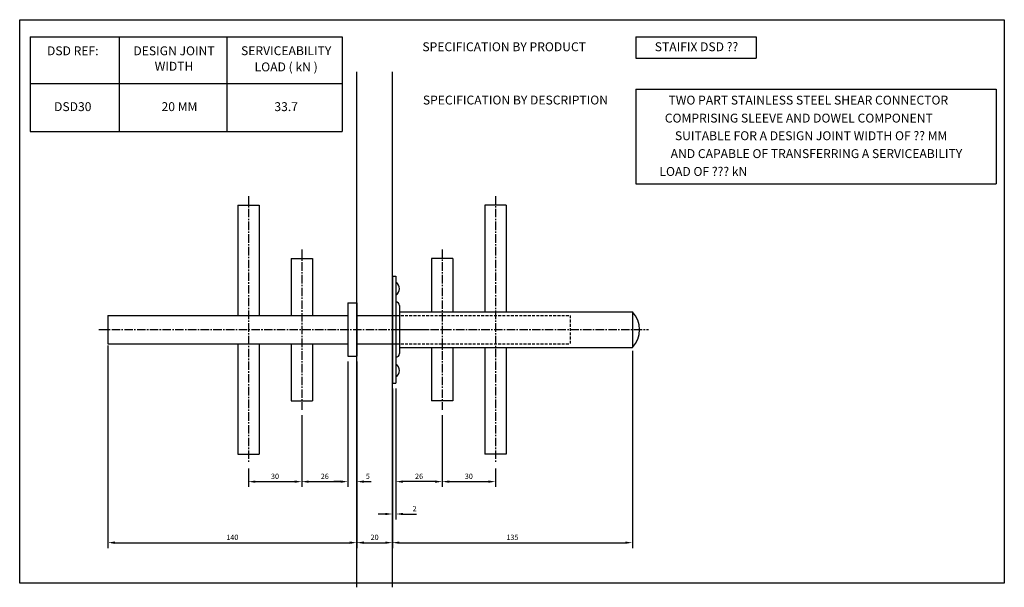
# Model space of a CAD drawing. Extents: x -210 to 344, y -145 to 174.
import ezdxf
from ezdxf.enums import TextEntityAlignment as Align

# ---------------------------------------------------------------- set-up
doc = ezdxf.new("R2010")
doc.units = 0
doc.header["$LTSCALE"] = 0.25
doc.header["$MEASUREMENT"] = 0
doc.linetypes.add('CENTER2', pattern=[28.575, 19.05, -3.175, 3.175, -3.175])
doc.linetypes.add('HIDDEN', pattern=[9.525, 6.35, -3.175])
doc.layers.get('0').update_dxf_attribs({"linetype": 'CONTINUOUS'})
doc.layers.get('DEFPOINTS').update_dxf_attribs({"linetype": 'CONTINUOUS'})
for name, color, linetype in [('20MM-DIMS', 1, 'CONTINUOUS'), ('20MM-JOINT', 7, 'CONTINUOUS'), ('ANCON-DSD', 3, 'CONTINUOUS'), ('CONCRETE', 2, 'CONTINUOUS'), ('DIMS', 1, 'CONTINUOUS'), ('SPECD', 6, 'CONTINUOUS'), ('SPECP', 6, 'CONTINUOUS')]:
    doc.layers.add(name, color=color, linetype=linetype)
doc.styles.add('Arial', font='arial.ttf')
doc.styles.add('ROMANS', font='romans')
doc.dimstyles.new('1-2', dxfattribs={"dimscale": 0, "dimtxt": 3, "dimasz": 4, "dimexe": 3, "dimexo": 3, "dimgap": 1.5, "dimtad": 1, "dimzin": 12, "dimdsep": 46, "dimtxsty": 'ROMANS', "dimcen": -3, "dimdle": 1.25, "dimadec": 0, "dimazin": 0, "dimtfac": 0.75, "dimtofl": 0, "dimtmove": 2, "dimatfit": 3, "dimfxl": 1, "dimtvp": 1.5, "dimtolj": 1, "dimtzin": 12, "dimarcsym": 0})

# ---------------------------------------------------------------- blocks, each defined once
blk = doc.blocks.new('*D2')
at = {"color": 0, "linetype": 'ByBlock', "transparency": 16777216}
for p, q in [((28, -48), (28, -88.4)), ((58, -78), (58, -88.4)), ((32, -85.4), (54, -85.4))]:
    blk.add_line(p, q, dxfattribs=at)
for points in [[(32, -84.73), (32, -86.07), (28, -85.4)], [(54, -84.73), (54, -86.07), (58, -85.4)]]:
    blk.add_solid(points, dxfattribs=at)
at = {"layer": 'DEFPOINTS', "color": 0, "linetype": 'ByBlock', "transparency": 16777216}
for p in [(28, -45), (58, -75), (58, -85.4)]:
    blk.add_point(p, dxfattribs=at)
at = {"color": 0, "linetype": 'ByBlock', "transparency": 16777216, "style": 'ROMANS'}
blk.add_text('30', height=3, dxfattribs=at).set_placement((43, -82.4), align=Align.MIDDLE_CENTER)
blk = doc.blocks.new('*D3')
at = {"color": 0, "linetype": 'ByBlock', "transparency": 16777216}
for p, q in [((-51, -48), (-51, -88.4)), ((-81, -78), (-81, -88.4)), ((-77, -85.4), (-55, -85.4))]:
    blk.add_line(p, q, dxfattribs=at)
for points in [[(-77, -84.73), (-77, -86.07), (-81, -85.4)], [(-55, -84.73), (-55, -86.07), (-51, -85.4)]]:
    blk.add_solid(points, dxfattribs=at)
at = {"layer": 'DEFPOINTS', "color": 0, "linetype": 'ByBlock', "transparency": 16777216}
for p in [(-51, -45), (-81, -75), (-51, -85.4)]:
    blk.add_point(p, dxfattribs=at)
at = {"color": 0, "linetype": 'ByBlock', "transparency": 16777216, "style": 'ROMANS'}
blk.add_text('30', height=3, dxfattribs=at).set_placement((-66, -82.4), align=Align.MIDDLE_CENTER)
blk = doc.blocks.new('*D4')
at = {"color": 0, "linetype": 'ByBlock', "transparency": 16777216}
for p, q in [((-25, -18), (-25, -88.4)), ((-51, -48), (-51, -88.4)), ((-47, -85.4), (-29, -85.4))]:
    blk.add_line(p, q, dxfattribs=at)
for points in [[(-47, -84.73), (-47, -86.07), (-51, -85.4)], [(-29, -84.73), (-29, -86.07), (-25, -85.4)]]:
    blk.add_solid(points, dxfattribs=at)
at = {"layer": 'DEFPOINTS', "color": 0, "linetype": 'ByBlock', "transparency": 16777216}
for p in [(-25, -15), (-51, -45), (-25, -85.4)]:
    blk.add_point(p, dxfattribs=at)
at = {"color": 0, "linetype": 'ByBlock', "transparency": 16777216, "style": 'ROMANS'}
blk.add_text('26', height=3, dxfattribs=at).set_placement((-38, -82.4), align=Align.MIDDLE_CENTER)
blk = doc.blocks.new('*D5')
at = {"color": 0, "linetype": 'ByBlock', "transparency": 16777216}
for p, q in [((-25, -18), (-25, -88.4)), ((-20, -18), (-20, -88.4)), ((-29, -85.4), (-33, -85.4)), ((-16, -85.4), (-12, -85.4))]:
    blk.add_line(p, q, dxfattribs=at)
for points in [[(-29, -84.73), (-29, -86.07), (-25, -85.4)], [(-16, -84.73), (-16, -86.07), (-20, -85.4)]]:
    blk.add_solid(points, dxfattribs=at)
at = {"layer": 'DEFPOINTS', "color": 0, "linetype": 'ByBlock', "transparency": 16777216}
for p in [(-25, -15), (-20, -15), (-20, -85.4)]:
    blk.add_point(p, dxfattribs=at)
at = {"color": 0, "linetype": 'ByBlock', "transparency": 16777216, "style": 'ROMANS'}
blk.add_text('5', height=3, dxfattribs=at).set_placement((-13.79, -82.4), align=Align.MIDDLE_CENTER)
blk = doc.blocks.new('*D6')
at = {"color": 0, "linetype": 'ByBlock', "transparency": 16777216}
for p, q in [((-20, -18), (-20, -122.68)), ((0, -33), (0, -122.68)), ((-16, -119.68), (-4, -119.68))]:
    blk.add_line(p, q, dxfattribs=at)
for points in [[(-16, -119.01), (-16, -120.35), (-20, -119.68)], [(-4, -119.01), (-4, -120.35), (0, -119.68)]]:
    blk.add_solid(points, dxfattribs=at)
at = {"layer": 'DEFPOINTS', "color": 0, "linetype": 'ByBlock', "transparency": 16777216}
for p in [(-20, -15), (0, -30), (0, -119.68)]:
    blk.add_point(p, dxfattribs=at)
at = {"color": 0, "linetype": 'ByBlock', "transparency": 16777216, "style": 'ROMANS'}
blk.add_text('20', height=3, dxfattribs=at).set_placement((-10, -116.68), align=Align.MIDDLE_CENTER)
blk = doc.blocks.new('*D0')
at = {"color": 0, "linetype": 'ByBlock', "transparency": 16777216}
for p, q in [((2, -33), (2, -88.4)), ((28, -48), (28, -88.4)), ((24, -85.4), (6, -85.4))]:
    blk.add_line(p, q, dxfattribs=at)
for points in [[(6, -84.73), (6, -86.07), (2, -85.4)], [(24, -84.73), (24, -86.07), (28, -85.4)]]:
    blk.add_solid(points, dxfattribs=at)
at = {"layer": 'DEFPOINTS', "color": 0, "linetype": 'ByBlock', "transparency": 16777216}
for p in [(2, -30), (28, -45), (2, -85.4)]:
    blk.add_point(p, dxfattribs=at)
at = {"color": 0, "linetype": 'ByBlock', "transparency": 16777216, "style": 'ROMANS'}
blk.add_text('26', height=3, dxfattribs=at).set_placement((15, -82.4), align=Align.MIDDLE_CENTER)
blk = doc.blocks.new('*D7')
at = {"color": 0, "linetype": 'ByBlock', "transparency": 16777216}
for p, q in [((0, -33), (0, -106.58)), ((2, -33), (2, -106.58)), ((-4, -103.58), (-8, -103.58)), ((6, -103.58), (10, -103.58)), ((10, -103.58), (13.5, -103.58))]:
    blk.add_line(p, q, dxfattribs=at)
for points in [[(-4, -102.91), (-4, -104.24), (0, -103.58)], [(6, -102.91), (6, -104.24), (2, -103.58)]]:
    blk.add_solid(points, dxfattribs=at)
at = {"layer": 'DEFPOINTS', "color": 0, "linetype": 'ByBlock', "transparency": 16777216}
for p in [(0, -30), (2, -30), (2, -103.58)]:
    blk.add_point(p, dxfattribs=at)
at = {"color": 0, "linetype": 'ByBlock', "transparency": 16777216, "style": 'ROMANS'}
blk.add_text('2', height=3, dxfattribs=at).set_placement((12.5, -100.58), align=Align.MIDDLE_CENTER)
blk = doc.blocks.new('*D8')
at = {"color": 0, "linetype": 'ByBlock', "transparency": 16777216}
for p, q in [((-160, -9), (-160, -122.68)), ((-20, -18), (-20, -122.68)), ((-156, -119.68), (-24, -119.68))]:
    blk.add_line(p, q, dxfattribs=at)
for points in [[(-156, -119.01), (-156, -120.35), (-160, -119.68)], [(-24, -119.01), (-24, -120.35), (-20, -119.68)]]:
    blk.add_solid(points, dxfattribs=at)
at = {"layer": 'DEFPOINTS', "color": 0, "linetype": 'ByBlock', "transparency": 16777216}
for p in [(-160, -6), (-20, -15), (-20, -119.68)]:
    blk.add_point(p, dxfattribs=at)
at = {"color": 0, "linetype": 'ByBlock', "transparency": 16777216, "style": 'ROMANS'}
blk.add_text('140', height=3, dxfattribs=at).set_placement((-90, -116.68), align=Align.MIDDLE_CENTER)
blk = doc.blocks.new('*D1')
at = {"color": 0, "linetype": 'ByBlock', "transparency": 16777216}
for p, q in [((135, -12), (135, -122.68)), ((0, -33), (0, -122.68)), ((4, -119.68), (131, -119.68))]:
    blk.add_line(p, q, dxfattribs=at)
for points in [[(4, -119.01), (4, -120.35), (0, -119.68)], [(131, -119.01), (131, -120.35), (135, -119.68)]]:
    blk.add_solid(points, dxfattribs=at)
at = {"layer": 'DEFPOINTS', "color": 0, "linetype": 'ByBlock', "transparency": 16777216}
for p in [(135, -9), (0, -30), (135, -119.68)]:
    blk.add_point(p, dxfattribs=at)
at = {"color": 0, "linetype": 'ByBlock', "transparency": 16777216, "style": 'ROMANS'}
blk.add_text('135', height=3, dxfattribs=at).set_placement((67.5, -116.68), align=Align.MIDDLE_CENTER)

msp = doc.modelspace()

# ---------------------------------------------------------------- linework, layer by layer
at = {"layer": '20MM-JOINT', "color": 6}
for p, q in [((-203.616, 164.394), (-203.616, 111.296)), ((-203.616, 164.394), (-28.237, 164.394)), ((-153.616, 164.394), (-153.616, 111.296)), ((-93.108, 164.394), (-93.108, 111.296)), ((-28.237, 164.394), (-28.237, 111.296)), ((-203.616, 138.323), (-28.237, 138.323)), ((-203.616, 111.296), (-28.237, 111.296))]:
    msp.add_line(p, q, dxfattribs=at)
at = {"layer": '20MM-JOINT', "color": 2}
msp.add_line((-20, -144.746), (-20, 144.728), dxfattribs=at)
at = {"layer": '20MM-JOINT', "color": 1, "linetype": 'CENTER2'}
for p, q in [((-81, 75), (-81, -75)), ((-51, 45), (-51, -45)), ((-165, 0), (20, 0))]:
    msp.add_line(p, q, dxfattribs=at)
at = {"layer": '20MM-JOINT', "color": 3, "linetype": 'Continuous'}
for p, q in [((-87, 70), (-75, 70)), ((-87, 70), (-87, 8)), ((-75, 70), (-75, 8)), ((-57, 40), (-45, 40)), ((-57, 40), (-57, 8)), ((-45, 40), (-45, 8)), ((-87, -8), (-87, -70)), ((-75, -8), (-75, -70)), ((-57, -8), (-57, -40)), ((-45, -8), (-45, -40)), ((-57, -40), (-45, -40)), ((-87, -70), (-75, -70))]:
    msp.add_line(p, q, dxfattribs=at)
at = {"layer": '20MM-JOINT', "color": 3, "linetype": 'CENTER2'}
for p, q in [((-25, 15), (-20, 15)), ((-25, -15), (-20, -15))]:
    msp.add_line(p, q, dxfattribs=at)
at = {"layer": '20MM-JOINT', "color": 3}
for p, q in [((-25, 15), (-25, -15)), ((-20, 15), (-20, -15)), ((-160, 8), (-160, -8)), ((-160, 8), (-25, 8)), ((-20, 8), (0, 8)), ((-160, -8), (-25, -8)), ((-20, -8), (0, -8))]:
    msp.add_line(p, q, dxfattribs=at)
at = {"layer": '20MM-JOINT', "color": 3, "linetype": 'HIDDEN'}
for p, q in [((0, 8), (100, 8)), ((100, 8), (100, -8)), ((0, -8), (100, -8))]:
    msp.add_line(p, q, dxfattribs=at)
at = {"layer": 'ANCON-DSD', "color": 3, "linetype": 'Continuous'}
for p, q in [((64, 70), (52, 70)), ((52, 70), (52, 10)), ((64, 70), (64, 10)), ((34, 40), (22, 40)), ((22, 40), (22, 10)), ((34, 40), (34, 10)), ((22, -10), (22, -40)), ((34, -10), (34, -40)), ((52, -10), (52, -70)), ((64, -10), (64, -70)), ((34, -40), (22, -40)), ((64, -70), (52, -70))]:
    msp.add_line(p, q, dxfattribs=at)
at = {"layer": 'ANCON-DSD'}
for p, q in [((0, 30), (0, 30.018)), ((0, 30.018), (0, -30)), ((0, 30), (2, 30)), ((2, 30.018), (2, -30)), ((4, 13.5), (4, -13.5)), ((4, 10), (135, 10)), ((135, 10), (135, -10)), ((4, -10), (135, -10)), ((0, -30), (2, -30))]:
    msp.add_line(p, q, dxfattribs=at)
for centre, radius, start, end in [((-0.062, 23), 4.062, 300.51024, 59.48976), ((2, 13.5), 1.997, 0, 90), ((124.5, 0), 14.5, 316.39718, 43.60282), ((2, -13.5), 2, 270, 0), ((-0.062, -23), 4.062, 300.51024, 59.48976)]:
    msp.add_arc(centre, radius, start, end, dxfattribs=at)
at = {"layer": 'CONCRETE'}
msp.add_line((0, -144.737), (0, 144.737), dxfattribs=at)
at = {"layer": 'DIMS', "color": 1, "linetype": 'CENTER2'}
for p, q in [((58, 75), (58, -75)), ((28, 45), (28, -45)), ((0, 0), (144, 0))]:
    msp.add_line(p, q, dxfattribs=at)
at = {"layer": 'DIMS', "color": 0}
msp.add_lwpolyline([(-209.579, 174.097), (344.12, 174.097), (344.12, -142.506), (-209.579, -142.506)], close=True, dxfattribs=at)
at = {"layer": 'SPECD', "color": 6}
for p, q in [((136.997, 135.027), (136.997, 81.993)), ((136.997, 135.027), (339.484, 135.027)), ((339.484, 135.027), (339.484, 81.993)), ((136.997, 81.993), (339.484, 81.993))]:
    msp.add_line(p, q, dxfattribs=at)
at = {"layer": 'SPECP', "color": 6}
for p, q in [((136.997, 164.394), (136.997, 152.476)), ((136.997, 164.394), (204.587, 164.394)), ((204.587, 164.394), (204.587, 152.476)), ((136.997, 152.476), (204.587, 152.476))]:
    msp.add_line(p, q, dxfattribs=at)

# ---------------------------------------------------------------- texts
at = {"layer": '20MM-JOINT', "color": 6, "style": 'Arial'}
for s, p in [('DSD REF:', (-179.73, 155.987)), ('DESIGN JOINT', (-122.8, 155.987)), ('SERVICEABILITY', (-59.73, 156.043)), ('WIDTH', (-122.8, 147.295)), ('LOAD ( kN )', (-59.73, 146.935)), ('DSD30', (-179.73, 124.611)), ('20 MM', (-119.73, 124.611)), ('33.7', (-59.73, 124.611))]:
    msp.add_text(s, height=5, dxfattribs=at).set_placement(p, align=Align.MIDDLE)
at = {"layer": 'DIMS', "color": 1, "style": 'Arial'}
for s, p in [('SPECIFICATION BY PRODUCT', (62.877, 158.256)), ('SPECIFICATION BY DESCRIPTION', (69.211, 128.322))]:
    msp.add_text(s, height=5, dxfattribs=at).set_placement(p, align=Align.MIDDLE)
at = {"layer": 'SPECD', "color": 6, "style": 'Arial'}
for s, p in [('TWO PART STAINLESS STEEL SHEAR CONNECTOR', (233.908, 128.286)), ('COMPRISING SLEEVE AND DOWEL COMPONENT', (228.544, 118.181)), ('SUITABLE FOR A DESIGN JOINT WIDTH OF ?? MM', (235.507, 108.28)), ('AND CAPABLE OF TRANSFERRING A SERVICEABILITY', (238.462, 98.231)), ('LOAD OF ??? kN', (174.885, 88.196))]:
    msp.add_text(s, height=5, dxfattribs=at).set_placement(p, align=Align.MIDDLE)
at = {"layer": 'SPECP', "color": 6, "style": 'Arial'}
msp.add_text('STAIFIX DSD ??', height=5, dxfattribs=at).set_placement((171.015, 158.256), align=Align.MIDDLE)

# ---------------------------------------------------------------- dimensions: what is measured, and where the dimension line sits
at = {"layer": '20MM-DIMS'}
for base, p1, p2, picture, middle in [((-20, -119.68), (-160, -6), (-20, -15), '*D8', (-90, -116.68)), ((-25, -85.4), (-51, -45), (-25, -15), '*D4', (-38, -82.4)), ((0, -119.68), (-20, -15), (0, -30), '*D6', (-10, -116.68)), ((-51, -85.4), (-81, -75), (-51, -45), '*D3', (-66, -82.4))]:
    dim = msp.add_linear_dim(base=base, p1=p1, p2=p2, dimstyle='1-2', dxfattribs=at)
    dim.commit()
    dim.dimension.update_dxf_attribs({"geometry": picture, "text_midpoint": middle})
dim = msp.add_linear_dim(base=(-20, -85.4), p1=(-25, -15), p2=(-20, -15), dimstyle='1-2', dxfattribs=at)
dim.commit()
dim.dimension.update_dxf_attribs({"geometry": '*D5', "text_midpoint": (-13.786, -82.4), "dimtype": 128})
at = {"layer": 'DIMS', "color": 1}
for base, p1, p2, picture, middle in [((135, -119.68), (0, -30), (135, -9), '*D1', (67.5, -116.68)), ((2, -85.4), (28, -45), (2, -30), '*D0', (15, -82.4))]:
    dim = msp.add_linear_dim(base=base, p1=p1, p2=p2, dimstyle='1-2', dxfattribs=at)
    dim.commit()
    dim.dimension.update_dxf_attribs({"geometry": picture, "text_midpoint": middle})
at = {"layer": 'DIMS'}
for base, p1, p2, picture, middle in [((2, -103.577), (0, -30), (2, -30), '*D7', (12.5, -100.577)), ((58, -85.4), (28, -45), (58, -75), '*D2', (43, -82.4))]:
    dim = msp.add_linear_dim(base=base, p1=p1, p2=p2, dimstyle='1-2', dxfattribs=at)
    dim.commit()
    dim.dimension.update_dxf_attribs({"geometry": picture, "text_midpoint": middle})

doc.saveas('drawing.dxf')
